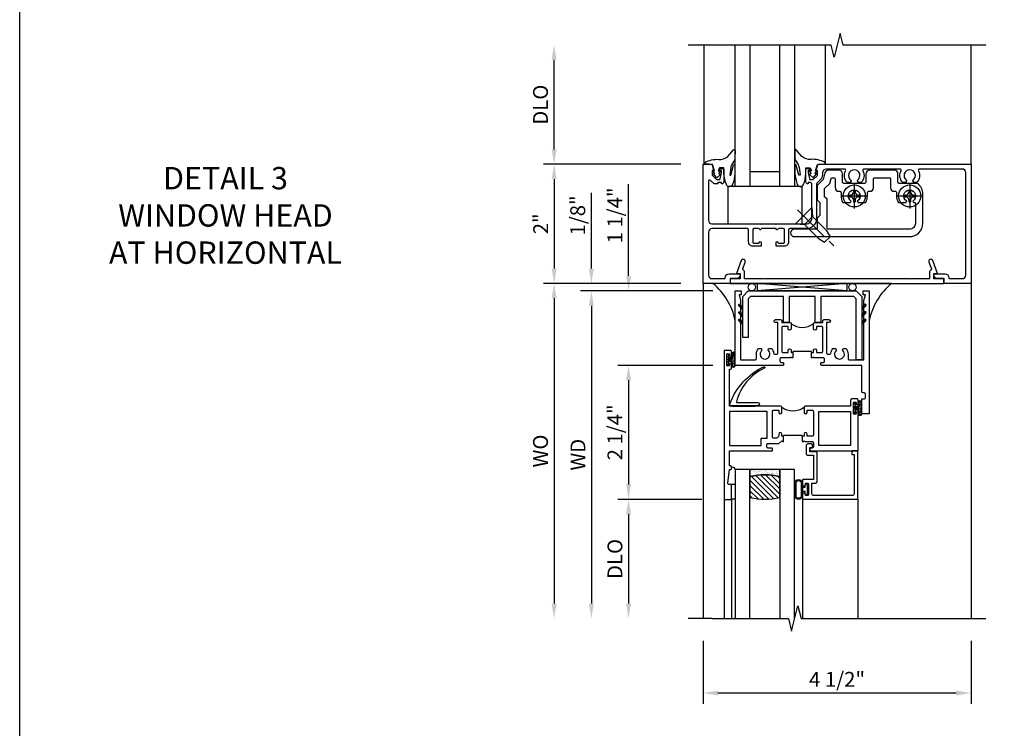
# Model space of a CAD drawing. Extents: x 0 to 107, y 0 to 70.
# Drawn here: x 0 to 17, y 34 to 46 of the extents above; entities that cross this region are included whole.
import ezdxf

# ---------------------------------------------------------------- set-up
doc = ezdxf.new("R2010")
doc.units = 0
doc.header["$LTSCALE"] = 0.5
doc.header["$MEASUREMENT"] = 0
doc.linetypes.add('CENTER', pattern=[2, 1.25, -0.25, 0.25, -0.25])
doc.layers.get('0').update_dxf_attribs({"color": 4, "linetype": 'CONTINUOUS'})
for name, color, linetype in [('CENTER', 1, 'CENTER'), ('DIME', 2, 'CONTINUOUS'), ('FORMAT', 7, 'CONTINUOUS'), ('TEXT', 3, 'CONTINUOUS')]:
    doc.layers.add(name, color=color, linetype=linetype)
doc.styles.get("Standard").update_dxf_attribs({"font": 'arial.ttf'})
doc.dimstyles.new('EXT_ON-OFF', dxfattribs={"dimscale": 2, "dimtxt": 0.125, "dimasz": 0.125, "dimexe": 0.09, "dimexo": 0.1875, "dimgap": 0.05, "dimtad": 3, "dimdec": 5, "dimzin": 3, "dimdsep": 46, "dimlunit": 5, "dimtxsty": 'STANDARD', "dimcen": 0, "dimse2": 1, "dimazin": 0, "dimtfac": 1, "dimtdec": 4, "dimtofl": 0, "dimtmove": 0, "dimatfit": 0, "dimfxl": 1, "dimfrac": 2, "dimtolj": 1, "dimtzin": 3, "dimarcsym": 0})
doc.dimstyles.new('EXT_ON-ON', dxfattribs={"dimscale": 2, "dimtxt": 0.125, "dimasz": 0.125, "dimexe": 0.09, "dimexo": 0.1875, "dimgap": 0.05, "dimtad": 3, "dimdec": 5, "dimzin": 3, "dimdsep": 46, "dimlunit": 5, "dimtxsty": 'STANDARD', "dimcen": 0, "dimazin": 0, "dimtfac": 1, "dimtdec": 4, "dimtofl": 0, "dimtmove": 0, "dimatfit": 0, "dimfxl": 1, "dimfrac": 2, "dimtolj": 1, "dimtzin": 3, "dimarcsym": 0})

# ---------------------------------------------------------------- blocks, each defined once
blk = doc.blocks.new('B027073')
blk.add_lwpolyline([(0.625, 0), (0.625, 0.625), (-0.625, 0.625), (-0.625, 0)], close=True)
blk = doc.blocks.new('B027074-M')
blk.add_lwpolyline([(0.062, 0.144), (0.035, 0.149), (0.069, 0.257), (0.13, 0.261), (0.205, 0.259), (0.195, 0.29, 0.12571), (-0.037, 0.341, -0.226084), (-0.19, 0.391), (-0.286, 0.502, 0.644976), (-0.312, 0.49), (-0.31, 0.361, 0.151869), (-0.294, 0.316), (-0.255, 0.257, -0.029345), (-0.238, 0.205), (-0.221, 0.083, -0.653812), (-0.241, 0.076), (-0.285, 0.241, 0.888636), (-0.31, 0.239), (-0.31, 0.105, 0.064205), (-0.268, -0.084, 0.689636), (-0.165, -0.084, 0.070356), (-0.124, 0.105), (-0.124, 0.201), (-0.051, 0.201), (-0.029, 0.147), (-0.068, 0.142), (-0.034, 0.106), (-0.065, 0.084), (-0.004, 0.03), (0.052, 0.096), (0.027, 0.106)], format="xyb", close=True)
blk = doc.blocks.new('S451GT1000')
for p, q in [((-1, -0.625), (-1, -3)), ((0, -0.625), (-1, -0.625)), ((-0.75, -0.625), (-0.75, -3)), ((-0.25, -0.625), (-0.25, -3)), ((0, -0.625), (0, -3)), ((-0.25, -0.875), (-0.75, -0.875)), ((-1.518, -1), (-1.518, -3)), ((0.517, -1), (0.517, -3))]:
    blk.add_line(p, q)
at = {"rotation": 180}
blk.add_blockref('B027074-M', (-1.312, -0.742), dxfattribs=at)
at = {"xscale": -1, "rotation": 180}
blk.add_blockref('B027074-M', (0.312, -0.742), dxfattribs=at)
blk = doc.blocks.new('*D131')
at = {"layer": 'DIME', "color": 0, "lineweight": -2, "transparency": 16777216}
for p, q in [((11.097, 43.542), (8.792, 43.542)), ((8.972, 43.292), (8.972, 41.792)), ((10.367, 41.542), (8.792, 41.542))]:
    blk.add_line(p, q, dxfattribs=at)
at = {"layer": 'DIME', "color": 0, "transparency": 16777216}
for points in [[(8.93, 43.292), (9.014, 43.292), (8.972, 43.542)], [(8.93, 41.792), (9.014, 41.792), (8.972, 41.542)]]:
    blk.add_solid(points, dxfattribs=at)
at = {"layer": 'DIME', "color": 0, "transparency": 16777216, "insert": (8.747, 42.542), "char_height": 0.25, "attachment_point": 5, "rotation": 90}
blk.add_mtext('\\A1;2"', dxfattribs=at)
blk = doc.blocks.new('*D132')
at = {"layer": 'DIME', "color": 0, "lineweight": -2, "transparency": 16777216}
for p, q in [((11.472, 35.542), (11.472, 34.487)), ((15.972, 35.542), (15.972, 34.487)), ((11.722, 34.667), (15.722, 34.667))]:
    blk.add_line(p, q, dxfattribs=at)
at = {"layer": 'DIME', "color": 0, "transparency": 16777216}
for points in [[(11.722, 34.708), (11.722, 34.625), (11.472, 34.667)], [(15.722, 34.708), (15.722, 34.625), (15.972, 34.667)]]:
    blk.add_solid(points, dxfattribs=at)
at = {"layer": 'DIME', "color": 0, "transparency": 16777216, "insert": (13.722, 34.896), "char_height": 0.25, "attachment_point": 5}
blk.add_mtext('\\A1;4 1/2"', dxfattribs=at)
blk = doc.blocks.new('*D135')
at = {"layer": 'DIME', "color": 0, "lineweight": -2, "transparency": 16777216}
for p, q in [((11.097, 41.542), (8.792, 41.542)), ((8.972, 41.292), (8.972, 36.167))]:
    blk.add_line(p, q, dxfattribs=at)
at = {"layer": 'DIME', "color": 0, "transparency": 16777216}
for points in [[(8.93, 41.292), (9.014, 41.292), (8.972, 41.542)], [(8.93, 36.167), (9.014, 36.167), (8.972, 35.917)]]:
    blk.add_solid(points, dxfattribs=at)
at = {"layer": 'DIME', "color": 0, "transparency": 16777216, "insert": (8.743, 38.729), "char_height": 0.25, "width": 4.38334, "attachment_point": 5, "rotation": 90}
blk.add_mtext('\\A1;WO', dxfattribs=at)
blk = doc.blocks.new('*D136')
at = {"layer": 'DIME', "color": 0, "lineweight": -2, "transparency": 16777216}
for p, q in [((9.597, 41.792), (9.597, 43.061)), ((11.097, 41.542), (9.417, 41.542)), ((11.638, 41.417), (9.417, 41.417)), ((9.597, 41.167), (9.597, 40.917))]:
    blk.add_line(p, q, dxfattribs=at)
at = {"layer": 'DIME', "color": 0, "transparency": 16777216}
for points in [[(9.555, 41.792), (9.639, 41.792), (9.597, 41.542)], [(9.555, 41.167), (9.639, 41.167), (9.597, 41.417)]]:
    blk.add_solid(points, dxfattribs=at)
at = {"layer": 'DIME', "color": 0, "transparency": 16777216, "insert": (9.368, 42.683), "char_height": 0.25, "attachment_point": 5, "rotation": 90}
blk.add_mtext('\\A1;1/8"', dxfattribs=at)
blk = doc.blocks.new('*D133')
at = {"layer": 'DIME', "color": 0, "lineweight": -2, "transparency": 16777216}
for p, q in [((11.638, 41.417), (9.417, 41.417)), ((9.597, 41.167), (9.597, 36.167))]:
    blk.add_line(p, q, dxfattribs=at)
at = {"layer": 'DIME', "color": 0, "transparency": 16777216}
for points in [[(9.555, 41.167), (9.639, 41.167), (9.597, 41.417)], [(9.555, 36.167), (9.639, 36.167), (9.597, 35.917)]]:
    blk.add_solid(points, dxfattribs=at)
at = {"layer": 'DIME', "color": 0, "transparency": 16777216, "insert": (9.372, 38.667), "char_height": 0.25, "width": 5.01725, "attachment_point": 5, "rotation": 90}
blk.add_mtext('\\A1;WD', dxfattribs=at)
blk = doc.blocks.new('*D134')
at = {"layer": 'DIME', "color": 0, "lineweight": -2, "transparency": 16777216}
for p, q in [((11.45, 37.917), (10.042, 37.917)), ((10.222, 37.667), (10.222, 36.167))]:
    blk.add_line(p, q, dxfattribs=at)
at = {"layer": 'DIME', "color": 0, "transparency": 16777216}
for points in [[(10.18, 37.667), (10.264, 37.667), (10.222, 37.917)], [(10.18, 36.167), (10.264, 36.167), (10.222, 35.917)]]:
    blk.add_solid(points, dxfattribs=at)
at = {"layer": 'DIME', "color": 0, "transparency": 16777216, "insert": (9.993, 36.917), "char_height": 0.25, "attachment_point": 5, "rotation": 90}
blk.add_mtext('\\A1;DLO', dxfattribs=at)
blk = doc.blocks.new('*D137')
at = {"layer": 'DIME', "color": 0, "lineweight": -2, "transparency": 16777216}
for p, q in [((11.638, 40.167), (10.042, 40.167)), ((10.222, 39.917), (10.222, 38.167)), ((11.45, 37.917), (10.042, 37.917))]:
    blk.add_line(p, q, dxfattribs=at)
at = {"layer": 'DIME', "color": 0, "transparency": 16777216}
for points in [[(10.18, 39.917), (10.264, 39.917), (10.222, 40.167)], [(10.18, 38.167), (10.264, 38.167), (10.222, 37.917)]]:
    blk.add_solid(points, dxfattribs=at)
at = {"layer": 'DIME', "color": 0, "transparency": 16777216, "insert": (9.993, 39.042), "char_height": 0.25, "attachment_point": 5, "rotation": 90}
blk.add_mtext('\\A1;2 1/4"', dxfattribs=at)
blk = doc.blocks.new('*D138')
at = {"layer": 'DIME', "color": 0, "lineweight": -2, "transparency": 16777216}
for p, q in [((10.222, 41.667), (10.222, 43.207)), ((11.638, 41.417), (10.042, 41.417)), ((11.638, 40.167), (10.042, 40.167)), ((10.222, 39.917), (10.222, 39.667))]:
    blk.add_line(p, q, dxfattribs=at)
at = {"layer": 'DIME', "color": 0, "transparency": 16777216}
for points in [[(10.18, 41.667), (10.264, 41.667), (10.222, 41.417)], [(10.18, 39.917), (10.264, 39.917), (10.222, 40.167)]]:
    blk.add_solid(points, dxfattribs=at)
at = {"layer": 'DIME', "color": 0, "transparency": 16777216, "insert": (9.993, 42.683), "char_height": 0.25, "attachment_point": 5, "rotation": 90}
blk.add_mtext('\\A1;1 1/4"', dxfattribs=at)
blk = doc.blocks.new('B229175')
h = blk.add_hatch()
h.set_pattern_fill('ANSI37', color=256, scale=0.1, style=0)
h.set_pattern_definition([(45, (-2.727382, -6.92049), (-0.008838835, 0.008838835), []), (135, (-2.727382, -6.92049), (-0.008838835, -0.008838835), [])])
h.paths.add_polyline_path([(2.125, 0.567), (2.125, 0.523), (2.169, 0.479, 1), (2.191, 0.501)])
h.paths.add_polyline_path([(2.125, 0.442), (2.125, 0.398), (2.169, 0.354, 1), (2.191, 0.376)])
h.paths.add_polyline_path([(2.125, 0.317), (2.125, 0.273), (2.169, 0.229, 1), (2.191, 0.251)])
h.paths.add_polyline_path([(0.125, 0.273), (0.125, 0.317), (0.059, 0.251, 1), (0.081, 0.229)])
h.paths.add_polyline_path([(0.125, 0.398), (0.125, 0.442), (0.059, 0.376, 1), (0.081, 0.354)])
h.paths.add_polyline_path([(0.125, 0.523), (0.125, 0.567), (0.059, 0.501, 1), (0.081, 0.479)])
blk.add_lwpolyline([(2.031, 1.16), (2.031, 0.133), (1.992, 0.094), (1.437, 0.094), (1.437, 0.532), (1.344, 0.532), (1.344, 0.094), (0.906, 0.094), (0.906, 0.532), (0.812, 0.532), (0.812, 0.094), (0.258, 0.094), (0.219, 0.133), (0.219, 0.785), (0.125, 0.785), (0.125, 0.094), (0.219, 0), (2.031, 0), (2.125, 0.094), (2.125, 1.16)], close=True)
for points in [[(0.125, 0.567), (0.059, 0.501, 1), (0.081, 0.479), (0.125, 0.523)], [(2.125, 0.567), (2.191, 0.501, -1), (2.169, 0.479), (2.125, 0.523)], [(0.125, 0.442), (0.059, 0.376, 1), (0.081, 0.354), (0.125, 0.398)], [(2.125, 0.442), (2.191, 0.376, -1), (2.169, 0.354), (2.125, 0.398)], [(0.125, 0.317), (0.059, 0.251, 1), (0.081, 0.229), (0.125, 0.273)], [(2.125, 0.317), (2.191, 0.251, -1), (2.169, 0.229), (2.125, 0.273)]]:
    blk.add_lwpolyline(points, format="xyb")
blk = doc.blocks.new('*D139')
at = {"layer": 'DIME', "color": 0, "lineweight": -2, "transparency": 16777216}
for p, q in [((8.972, 43.792), (8.972, 45.292)), ((11.097, 43.542), (8.792, 43.542))]:
    blk.add_line(p, q, dxfattribs=at)
at = {"layer": 'DIME', "color": 0, "transparency": 16777216}
for points in [[(8.93, 45.292), (9.014, 45.292), (8.972, 45.542)], [(8.93, 43.792), (9.014, 43.792), (8.972, 43.542)]]:
    blk.add_solid(points, dxfattribs=at)
at = {"layer": 'DIME', "color": 0, "transparency": 16777216, "insert": (8.743, 44.542), "char_height": 0.25, "attachment_point": 5, "rotation": 90}
blk.add_mtext('\\A1;DLO', dxfattribs=at)
blk = doc.blocks.new('B028400H')
for p, q in [((-0.099, 0.015), (-0.099, -0.015)), ((-0.099, 0.015), (-0.065, 0.015)), ((-0.015, 0.099), (0.015, 0.099)), ((-0.015, 0.099), (-0.015, 0.065)), ((0.015, 0.099), (0.015, 0.065)), ((0.065, 0.015), (0.099, 0.015)), ((0.099, 0.015), (0.099, -0.015)), ((-0.099, -0.015), (-0.065, -0.015)), ((-0.015, -0.065), (-0.015, -0.099)), ((-0.015, -0.099), (0.015, -0.099)), ((0.015, -0.065), (0.015, -0.099)), ((0.065, -0.015), (0.099, -0.015))]:
    blk.add_line(p, q)
blk.add_circle((0, 0), 0.186)
for centre, start, end in [((-0.065, 0.065), 270, 0), ((0.065, 0.065), 180, 270), ((-0.065, -0.065), 0, 89.9999), ((0.065, -0.065), 90, 180)]:
    blk.add_arc(centre, 0.0498, start, end)
at = {"layer": 'CENTER'}
for p, q in [((0, 0.212), (0, -0.212)), ((-0.212, 0), (0.212, 0))]:
    blk.add_line(p, q, dxfattribs=at)
blk = doc.blocks.new('B451VG224-S')
for points in [[(-0.643, 1.378), (-0.403, 1.378), (-0.361, 1.42), (-0.138, 1.42), (-0.096, 1.378), (0.07, 1.378, -0.414214), (0.09, 1.358), (0.09, 0.995, 1), (0.215, 0.995), (0.215, 2.927, 0.414214), (-0.01, 3.152), (-0.5, 3.152, 0.234839), (-0.676, 3.065, 0.163473), (-0.679, 3.056), (-0.679, 2.754, -0.414214), (-0.699, 2.734), (-0.838, 2.734, 0.414214), (-0.9, 2.672), (-0.9, 2.259, 0.414214), (-0.838, 2.197), (-0.699, 2.197, -0.414214), (-0.679, 2.177), (-0.679, 1.823, -0.414214), (-0.699, 1.803), (-0.838, 1.803, 0.414214), (-0.9, 1.741), (-0.9, 1.567, 0.339454), (-0.854, 1.507), (-0.742, 1.477)], [(-0.546, 1.74), (-0.546, 1.758, -0.414214), (-0.526, 1.778), (-0.469, 1.778, 0.122217), (-0.365, 1.804, 0.277927), (-0.357, 1.817), (-0.357, 1.936), (-0.382, 1.95, -3.732051), (-0.382, 2.05), (-0.357, 2.065), (-0.357, 2.182, 0.277226), (-0.365, 2.195, 0.122877), (-0.469, 2.221), (-0.526, 2.221, -0.414214), (-0.546, 2.241), (-0.546, 2.26, 0.414214), (-0.608, 2.322), (-0.755, 2.322, -0.414214), (-0.775, 2.342), (-0.775, 2.589, -0.414214), (-0.755, 2.609), (-0.608, 2.609, 0.414214), (-0.546, 2.671), (-0.546, 2.69, -0.414214), (-0.526, 2.71), (-0.469, 2.71, 0.122877), (-0.365, 2.736, 0.277226), (-0.357, 2.749), (-0.357, 2.867), (-0.382, 2.881, -3.732051), (-0.382, 2.981), (-0.357, 2.996), (-0.357, 3.007, -0.414214), (-0.337, 3.027), (-0.01, 3.027, -0.414214), (0.09, 2.927), (0.09, 1.565, -0.414214), (0.07, 1.545), (-0.413, 1.545), (-0.455, 1.503), (-0.591, 1.503), (-0.677, 1.589), (-0.76, 1.611, -0.339454), (-0.775, 1.631), (-0.775, 1.658, -0.414214), (-0.755, 1.678), (-0.608, 1.678, 0.414214)]]:
    blk.add_lwpolyline(points, format="xyb", close=True)
blk = doc.blocks.new('B128345')
for p, q in [((0, 0.192), (0.112, 0.095)), ((0, 0.192), (0, -0.192)), ((0.112, 0.095), (0.437, 0.095)), ((0.112, -0.095), (0.112, 0.095)), ((0.437, 0.095), (0.562, 0.065)), ((0.562, -0.065), (0.562, 0.065)), ((0, -0.192), (0.112, -0.095)), ((0.112, -0.095), (0.437, -0.095)), ((0.437, -0.095), (0.562, -0.065))]:
    blk.add_line(p, q)
at = {"layer": 'CENTER'}
blk.add_line((-0.144, 0), (0.718, 0), dxfattribs=at)
blk = doc.blocks.new('B451VG524-SM')
at = {"xscale": -1}
blk.add_blockref('B451VG224-S', (0, 0), dxfattribs=at)
for name, p, rotation in [('B028400H', (0.469, 2.931), 270), ('B028400H', (0.469, 2), 270), ('B128345', (0.136, 1.151), 314.9999999999999)]:
    blk.add_blockref(name, p, dxfattribs=dict(at, rotation=rotation))
blk = doc.blocks.new('B451VG001')
blk.add_lwpolyline([(-0.08, 0.809), (-0.08, 0.733, -0.324205), (-0.09, 0.718, 0.852963), (-0.086, 0.688), (-0.08, 0.688), (-0.08, 0.438), (-0.086, 0.438, 0.852963), (-0.09, 0.408, -0.324205), (-0.08, 0.394), (-0.08, 0.317, -0.414214), (-0.1, 0.297), (-0.305, 0.297, -0.414214), (-0.325, 0.317), (-0.325, 0.392, -0.414214), (-0.31, 0.407), (-0.31, 0.407, 1), (-0.31, 0.438), (-0.375, 0.438), (-0.375, 0.297, 0.414214), (-0.305, 0.227), (-0.1, 0.227, -0.414214), (-0.08, 0.207), (-0.08, -0.388, -0.414214), (-0.14, -0.448), (-0.86, -0.448, -0.414214), (-0.92, -0.388), (-0.92, -0.164), (-0.902, -0.164, 0.414214), (-0.84, -0.102), (-0.84, 0.086), (-0.858, 0.086, 0.414214), (-0.92, 0.024), (-0.92, -0.084), (-1, -0.084), (-1, -0.538), (1, -0.538), (1, -0.393), (0.898, -0.357), (0.898, -0.386), (0.824, -0.386, -0.19902), (0.81, -0.38), (0.742, -0.312), (0.742, -0.27, -0.352218), (0.757, -0.25), (0.86, -0.228), (0.898, -0.228), (0.898, -0.257), (0.91, -0.257, 0.414214), (0.93, -0.237), (0.93, -0.208, 0.414214), (0.91, -0.188), (0.708, -0.188, 0.414214), (0.669, -0.226), (0.692, -0.226), (0.692, -0.288), (0.669, -0.288), (0.669, -0.345, 0.198902), (0.675, -0.359), (0.73, -0.414, -0.668164), (0.716, -0.448), (0.06, -0.448, -0.414214), (0, -0.388), (0, 0.428), (-0.01, 0.438), (0, 0.448), (0, 0.678), (-0.01, 0.688), (0, 0.698), (0, 1.188, -0.414214), (0.1, 1.288), (0.666, 1.288, -0.414214), (0.692, 1.263), (0.692, 1.226), (0.669, 1.226, 0.414214), (0.708, 1.188), (0.91, 1.188, 0.414214), (0.93, 1.208), (0.93, 1.237, 0.414214), (0.91, 1.257), (0.898, 1.257), (0.898, 1.228), (0.86, 1.228), (0.757, 1.25, -0.354119), (0.742, 1.27), (0.742, 1.312), (0.808, 1.379, -0.198912), (0.826, 1.386), (0.898, 1.386), (0.898, 1.357), (1, 1.393), (1, 3.962), (-1, 3.962), (-1, 3.508), (-0.92, 3.508), (-0.92, 3.4, 0.414214), (-0.858, 3.338), (-0.84, 3.338), (-0.84, 3.526, 0.414214), (-0.902, 3.588), (-0.92, 3.588), (-0.92, 3.812, -0.414214), (-0.86, 3.872), (0.86, 3.872, -0.414214), (0.92, 3.812), (0.92, 3.094, -0.568098), (0.89, 3.077, 0.339754), (0.692, 3.045), (0.692, 3.001), (0.721, 2.984, 0.386545), (0.735, 2.987, -3.127286), (0.735, 2.876, 0.386545), (0.721, 2.879), (0.692, 2.862), (0.692, 2.818, 0.339754), (0.89, 2.786, -0.568098), (0.92, 2.769), (0.92, 2.163, -0.568098), (0.89, 2.146, 0.339754), (0.692, 2.114), (0.692, 2.07), (0.721, 2.053, 0.386545), (0.735, 2.056, -3.127286), (0.735, 1.945, 0.386545), (0.721, 1.948), (0.692, 1.931), (0.692, 1.887, 0.339754), (0.89, 1.855, -0.568098), (0.92, 1.838), (0.92, 1.536, -0.414214), (0.85, 1.466), (0.82, 1.466, 0.19902), (0.746, 1.435), (0.684, 1.374, -0.19902), (0.67, 1.368), (0.09, 1.368, 0.414214), (-0.08, 1.198), (-0.08, 0.919, -0.414214), (-0.1, 0.899), (-0.305, 0.899, 0.414214), (-0.375, 0.829), (-0.375, 0.688), (-0.31, 0.688, 1), (-0.31, 0.719), (-0.31, 0.719, -0.414214), (-0.325, 0.734), (-0.325, 0.809, -0.414214), (-0.305, 0.829), (-0.1, 0.829, -0.414214)], format="xyb", close=True)
blk = doc.blocks.new('B450026')
for p, q in [((0.805, -1.094), (0.795, -1.084)), ((0.795, -1.104), (0.805, -1.094))]:
    blk.add_line(p, q)
blk.add_lwpolyline([(0.795, -1.104), (0.805, -1.094), (0.795, -1.084), (0.795, 1.333), (0.805, 1.343), (0.795, 1.353), (0.795, 1.679), (0.674, 1.679, -0.315299), (0.655, 1.693), (0.654, 1.696, 0.414214), (0.628, 1.708), (0.516, 1.667, -1), (0.492, 1.732), (0.709, 1.811), (0.709, 1.749), (0.795, 1.749), (0.795, 1.919), (0.875, 1.919), (0.875, -1.67), (0.795, -1.67), (0.795, -1.5), (0.709, -1.5), (0.709, -1.562), (0.492, -1.483, -1), (0.516, -1.418), (0.628, -1.459, 0.414214), (0.654, -1.447), (0.655, -1.444, -0.315299), (0.674, -1.43), (0.795, -1.43)], format="xyb", close=True)
blk = doc.blocks.new('B027874')
h = blk.add_hatch()
h.set_pattern_fill('ANSI31', color=256, scale=0.08, style=0)
h.set_pattern_definition([(45, (-2.208298, 1.612679), (-0.007071068, 0.007071068), [])])
h.paths.add_polyline_path([(-0.043, 0), (-0.028, 0.015), (-0.028, 0.03), (-0.072, 0.03, 0.029608), (-0.076, 0.037), (-0.076, 0.1, 0.8), (-0.139, 0.1), (-0.139, -0.1, 0.8), (-0.076, -0.1), (-0.076, -0.037, 0.029608), (-0.072, -0.03), (-0.028, -0.03), (-0.028, -0.015)])
h.paths.add_polyline_path([(-0.083, -0.1, -0.742268), (-0.132, -0.1), (-0.132, 0.1, -0.742268), (-0.083, 0.1)], flags=16)
h.paths.add_polyline_path([(-0.092, -0.021, -1), (-0.101, -0.021, -1)], flags=0)
h.paths.add_polyline_path([(-0.094, 0.028, -1), (-0.089, 0.028, -1)], flags=0)
h.paths.add_polyline_path([(-0.094, -0.043, -1), (-0.098, -0.043, -1)], flags=0)
h.paths.add_polyline_path([(-0.119, 0.002, -1), (-0.112, 0.002, -1)], flags=0)
h.paths.add_polyline_path([(-0.095, -0.057, -1), (-0.104, -0.057, -1)], flags=0)
h.paths.add_polyline_path([(-0.098, 0.055, -1), (-0.089, 0.055, -1)], flags=0)
h.paths.add_polyline_path([(-0.088, -0.061, -1), (-0.092, -0.061, -1)], flags=0)
h.paths.add_polyline_path([(-0.126, 0.025, -1), (-0.117, 0.025, -1)], flags=0)
h.paths.add_polyline_path([(-0.124, -0.036, -1), (-0.129, -0.036, -1)], flags=0)
h.paths.add_polyline_path([(-0.12, 0.046, -1), (-0.116, 0.046, -1)], flags=0)
h.paths.add_polyline_path([(-0.097, 0.067, -1), (-0.093, 0.067, -1)], flags=0)
h.paths.add_polyline_path([(-0.115, -0.066, -1), (-0.122, -0.066, -1)], flags=0)
h.paths.add_polyline_path([(-0.097, -0.082, -1), (-0.102, -0.082, -1)], flags=0)
h.paths.add_polyline_path([(-0.1, 0.081, -1), (-0.091, 0.081, -1)], flags=0)
h.paths.add_polyline_path([(-0.119, 0.065, -0.486829), (-0.122, 0.067, -0.664322), (-0.118, 0.068, -0.486829), (-0.116, 0.066, -0.664322)], flags=0)
h.paths.add_polyline_path([(-0.094, -0.103, -1), (-0.103, -0.103, -1)], flags=0)
h.paths.add_polyline_path([(-0.122, -0.089, -1), (-0.128, -0.089, -1)], flags=0)
h.paths.add_polyline_path([(-0.105, 0.103, -1), (-0.098, 0.103, -1)], flags=0)
h.paths.add_polyline_path([(-0.126, -0.099, -1), (-0.13, -0.099, -1)], flags=0)
h = blk.add_hatch()
h.set_pattern_fill('ANSI31', color=256, scale=0.25, angle=90, style=0)
h.set_pattern_definition([(135, (-10.943272, -7.362555), (-0.02209709, -0.02209709), [])])
h.paths.add_polyline_path([(0, 0.094), (-0.028, 0.094), (-0.028, 0.03), (-0.028, 0.015), (-0.043, 0), (-0.028, -0.015), (-0.028, -0.03), (-0.028, -0.094), (0, -0.094)])
for p, q in [((-0.139, 0.1), (-0.139, -0.1)), ((-0.128, 0.009), (-0.128, 0.009)), ((-0.123, 0.085), (-0.123, 0.085)), ((-0.118, 0.083), (-0.118, 0.083)), ((-0.116, 0.113), (-0.116, 0.113)), ((-0.101, 0.037), (-0.101, 0.037)), ((-0.096, 0.073), (-0.096, 0.073)), ((-0.091, 0.098), (-0.091, 0.098)), ((-0.028, 0.03), (-0.072, 0.03)), ((-0.128, -0.022), (-0.128, -0.022)), ((-0.128, -0.054), (-0.128, -0.054)), ((-0.123, -0.066), (-0.123, -0.066)), ((-0.12, -0.056), (-0.12, -0.056)), ((-0.12, -0.108), (-0.12, -0.108)), ((-0.094, -0.068), (-0.094, -0.068)), ((-0.092, -0.082), (-0.092, -0.082)), ((-0.089, -0.006), (-0.089, -0.006)), ((-0.072, -0.03), (-0.028, -0.03))]:
    blk.add_line(p, q)
blk.add_lwpolyline([(-0.076, 0.037), (-0.076, 0.1, 0.8), (-0.139, 0.1), (-0.139, -0.1, 0.8), (-0.076, -0.1), (-0.076, -0.037)], format="xyb")
blk.add_lwpolyline([(-0.083, -0.1), (-0.083, 0.1, 0.742268), (-0.132, 0.1), (-0.132, -0.1, 0.742268)], format="xyb", close=True)
blk.add_lwpolyline([(-0.028, -0.094), (-0.028, -0.03), (-0.028, -0.015), (-0.043, 0), (-0.028, 0.015), (-0.028, 0.03), (-0.028, 0.094), (0, 0.094), (0, -0.094)], close=True)
for centre, radius in [((-0.122, 0.025), 0.0045), ((-0.12, 0.067), 0.00225), ((-0.118, 0.066), 0.00225), ((-0.118, 0.046), 0.00225), ((-0.115, 0.002), 0.00337), ((-0.102, 0.103), 0.00337), ((-0.095, 0.081), 0.0045), ((-0.093, 0.055), 0.0045), ((-0.095, 0.067), 0.00225), ((-0.091, 0.028), 0.00225), ((-0.128, -0.099), 0.00225), ((-0.126, -0.036), 0.00225), ((-0.125, -0.089), 0.00337), ((-0.118, -0.066), 0.00337), ((-0.1, -0.057), 0.0045), ((-0.099, -0.103), 0.0045), ((-0.099, -0.082), 0.00225), ((-0.096, -0.021), 0.0045), ((-0.096, -0.043), 0.00225), ((-0.09, -0.061), 0.00225)]:
    blk.add_circle(centre, radius)
for start, end in [(26.3878, 33.1715), (326.8285, 333.6122)]:
    blk.add_arc((-0.132, 0), 0.0675, start, end)
blk = doc.blocks.new('B127074')
for p, q in [((-0.23, -0.118), (-0.23, 0.117)), ((-0.21, -0.117), (-0.21, 0.117)), ((-0.12, -0.117), (-0.12, 0.117)), ((-0.1, -0.117), (-0.1, 0.117)), ((-0.051, 0.035), (-0.1, 0.035)), ((-0.051, 0.078), (-0.051, 0.035)), ((-0.021, -0.078), (-0.021, 0.078)), ((-0.1, -0.035), (-0.051, -0.035)), ((-0.051, -0.035), (-0.051, -0.078))]:
    blk.add_line(p, q)
for centre, radius, start, end in [((-0.165, 0.099), 0.0675, 15.2882, 164.7118), ((-0.165, 0.099), 0.0485, 21.82, 158.18), ((-0.036, 0.078), 0.015, 0, 180), ((-0.165, -0.099), 0.0675, 195.7196, 344.6722), ((-0.165, -0.099), 0.0485, 201.82, 338.18), ((-0.036, -0.078), 0.015, 180, 0)]:
    blk.add_arc(centre, radius, start, end)
blk = doc.blocks.new('B224063')
blk.add_lwpolyline([(-0.87, 0.752, 0.414214), (-0.885, 0.737), (-0.885, 0.725, -0.414214), (-0.9, 0.71), (-0.92, 0.71, -0.414214), (-0.935, 0.725), (-0.935, 0.797, -0.414214), (-0.92, 0.812), (-0.007, 0.812), (-0.007, 0), (-0.105, 0), (-0.105, 0.062), (-0.067, 0.062), (-0.067, 0.722, 0.414214), (-0.097, 0.752), (-0.745, 0.752, 0.414214), (-0.775, 0.722), (-0.775, 0.542), (-0.717, 0.542, -0.414214), (-0.687, 0.512), (-0.687, 0.045, -0.414214), (-0.717, 0.015), (-0.812, 0.015), (-0.812, -0.055), (-0.782, -0.055, -0.414214), (-0.767, -0.07), (-0.767, -0.1, -0.414214), (-0.782, -0.115), (-0.842, -0.115, -0.414214), (-0.872, -0.085), (-0.872, 0.045, -0.414214), (-0.842, 0.075), (-0.747, 0.075), (-0.747, 0.482), (-0.92, 0.482, -0.414214), (-0.935, 0.497), (-0.935, 0.57, -0.414214), (-0.92, 0.585), (-0.9, 0.585, -0.414214), (-0.885, 0.57), (-0.885, 0.557, 0.414214), (-0.87, 0.542), (-0.85, 0.542, 0.414214), (-0.835, 0.557), (-0.835, 0.737, 0.414214), (-0.85, 0.752)], format="xyb", close=True)
blk = doc.blocks.new('B127186-7282')
blk.add_lwpolyline([(0, 0), (0, -0.25), (0.06, -0.25), (0.06, 0)], close=True)
blk.add_arc((0, -0.478), 0.0642, 270.4193, 340.2601)
blk = doc.blocks.new('GT-GLASS-1IN-7282')
h = blk.add_hatch()
h.set_pattern_fill('ANSI31', color=256, scale=0.5, style=0)
h.set_pattern_definition([(45, (-1.594896, -0.47501), (-0.0441942, 0.0441942), [])])
h.paths.add_polyline_path([(0.81, -0.03, 0.12), (0.31, -0.03), (0.31, -0.38, 0.12), (0.81, -0.38)])
h = blk.add_hatch()
h.set_pattern_fill('AR-SAND', color=256, scale=0.03, style=0)
h.set_pattern_definition([(37.5, (-8.435115, -10.989657), (-0.0018898, 0.05780471), [0, -0.0456, 0, -0.051, 0, -0.04875]), (7.5, (-8.435115, -10.98966), (0.0530933, 0.0846644), [0, -0.0246, 0, -0.0411, 0, -0.01575]), (327.5, (-8.472015, -10.989657), (0.09342426, 0.00016977), [0, -0.015, 0, -0.054, 0, -0.0705]), (317.5, (-8.472015, -10.98966), (0.0901838, 0.02633027), [0, -0.0075, 0, -0.0354, 0, -0.0405])])
edge = h.paths.add_edge_path()
edge.add_line((0.81, -0.38), (0.81, -0.5))
edge.add_line((0.81, -0.5), (0.31, -0.5))
edge.add_line((0.31, -0.5), (0.31, -0.38))
edge.add_arc((0.56, 0.647), 1.057, 256.3145, 283.6855)
for points in [[(0.31, 2), (0.31, -0.5), (0.06, -0.5), (0.06, 2)], [(1.06, 2.005), (1.06, -0.5), (0.81, -0.5), (0.81, 2)]]:
    blk.add_lwpolyline(points)
for points in [[(0.31, -0.38), (0.31, -0.03, -0.12), (0.81, -0.03), (0.81, -0.38, -0.12)], [(0.81, -0.38), (0.81, -0.5), (0.31, -0.5), (0.31, -0.38, 0.12)]]:
    blk.add_lwpolyline(points, format="xyb", close=True)
blk = doc.blocks.new('S224GT517')
for p, q in [((-2.25, 0.812), (-2.25, 2.812)), ((-2.125, 0.812), (-2.125, 2.812)), ((-0.935, 0.797), (-0.935, 2.812)), ((-0.007, 0.812), (-0.007, 2.812))]:
    blk.add_line(p, q)
blk.add_lwpolyline([(-2.45, 2.812), (-1.17, 2.812), (-1.117, 3.025), (-1.011, 2.6), (-0.958, 2.812), (0.185, 2.812)])
for name, p in [('GT-GLASS-1IN-7282', (-2.125, 0.812)), ('B127186-7282', (-2.125, 0.812)), ('B127074', (-0.835, 0.647)), ('B224063', (0, 0))]:
    blk.add_blockref(name, p)
blk = doc.blocks.new('127265M')
blk.add_lwpolyline([(0.237, 0.064, -1), (0.237, 0.01), (-0.205, 0.01, -0.520694), (-0.229, 0.042, -0.196015), (0.336, 0.665, -0.943037), (0.347, 0.638, 0.229), (-0.12, 0.075, 0.453709), (-0.114, 0.064)], format="xyb", close=True)
blk.add_lwpolyline([(-0.188, 0.01), (-0.188, 0), (0.188, 0), (0.188, 0.01)], close=True)
blk = doc.blocks.new('B224131')
for points in [[(0.969, 1.125), (0.969, 1.035), (0.969, 1.035), (0.937, 1.035), (0.937, 0.997, -1), (0.887, 0.997), (0.887, 1.035), (0.801, 1.035, 0.414214), (0.781, 1.015), (0.781, 0.617, 0.414214), (0.801, 0.597), (0.887, 0.597), (0.887, 0.635, -1), (0.937, 0.635), (0.937, 0.552, -0.414214), (0.918, 0.532), (0.781, 0.532), (0.781, 0.503, -0.414214), (0.761, 0.483), (0.678, 0.483, -1), (0.678, 0.533), (0.716, 0.533), (0.716, 1.043, 0.414214), (0.696, 1.063), (0.664, 1.063, 0.379055), (0.644, 1.045, -0.145843), (0.611, 0.969), (0.571, 0.969, -0.673324), (0.558, 1.003, 2.463527), (0.442, 1.003, -0.673324), (0.429, 0.969), (0.389, 0.969, -0.177014), (0.355, 1.063), (0.355, 1.14, 0.414214), (0.335, 1.16), (0.09, 1.16), (0.09, 0.159), (0.065, 0.065), (0.1, 0.065), (0.1, 0), (0, 0), (0, 2.063), (0.125, 2.063), (0.125, 1.813), (0.085, 1.813, 0.414214), (0.065, 1.793), (0.065, 1.73, 0.414214), (0.085, 1.71), (0.105, 1.71, -0.414214), (0.125, 1.69), (0.125, 1.25), (0.803, 1.25, -0.414214), (0.813, 1.24), (0.813, 1.21, -0.414214), (0.803, 1.2), (0.77, 1.2, 0.414214), (0.75, 1.18), (0.75, 1.145, 0.414214), (0.77, 1.125), (0.923, 1.125), (0.937, 1.11), (0.953, 1.125)], [(1.281, 1.125), (1.298, 1.125), (1.312, 1.11), (1.328, 1.125), (1.48, 1.125, 0.414214), (1.5, 1.145), (1.5, 1.18, 0.414214), (1.48, 1.2), (1.448, 1.2, -0.414214), (1.438, 1.21), (1.438, 1.24, -0.414214), (1.448, 1.25), (2.25, 1.25), (2.25, 0), (2.15, 0), (2.15, 0.065), (2.185, 0.065), (2.16, 0.159), (2.16, 1.16), (1.915, 1.16, 0.414214), (1.895, 1.14), (1.895, 1.063, -0.177014), (1.861, 0.969), (1.821, 0.969, -0.673324), (1.808, 1.003, 2.463527), (1.692, 1.003, -0.673324), (1.679, 0.969), (1.639, 0.969, -0.145843), (1.606, 1.045, 0.379055), (1.586, 1.063), (1.554, 1.063, 0.414214), (1.534, 1.043), (1.534, 0.533), (1.572, 0.533, -1), (1.572, 0.483), (1.489, 0.483, -0.414214), (1.469, 0.503), (1.469, 0.532), (1.333, 0.532, -0.414214), (1.312, 0.552), (1.312, 0.635, -1), (1.363, 0.635), (1.363, 0.597), (1.449, 0.597, 0.414214), (1.469, 0.617), (1.469, 1.015, 0.414214), (1.449, 1.035), (1.363, 1.035), (1.363, 0.997, -1), (1.312, 0.997), (1.312, 1.035), (1.281, 1.035)]]:
    blk.add_lwpolyline(points, format="xyb", close=True)
blk.add_lwpolyline([(0.969, 1.035), (0.969, 1.02), (1.281, 1.02), (1.281, 1.035)])
blk.add_lwpolyline([(1.312, 0.552, 0.32), (0.937, 0.552)], format="xyb")
blk = doc.blocks.new('B225125')
for points in [[(-1.438, -0.468), (-1.438, -0.378), (-1.438, -0.378), (-1.469, -0.378), (-1.469, -0.34, 1), (-1.519, -0.34), (-1.519, -0.375), (-1.554, -0.41), (-1.605, -0.41, -0.414214), (-1.625, -0.39), (-1.625, 0.04, -0.414214), (-1.605, 0.06), (-1.519, 0.06), (-1.519, 0.022, 1), (-1.469, 0.022), (-1.469, 0.105, 0.414214), (-1.489, 0.125), (-2.348, 0.125), (-2.348, 0.749), (-2.333, 0.749, 0.414214), (-2.313, 0.769), (-2.313, 0.827, 1), (-2.345, 0.827), (-2.345, 0.821, -1), (-2.389, 0.821), (-2.389, 0.99, -1), (-2.345, 0.99), (-2.345, 0.984, 1), (-2.313, 0.984), (-2.313, 1.042, 0.414214), (-2.333, 1.062), (-2.438, 1.062), (-2.438, -1.438), (-2.313, -1.438), (-2.313, -1.188), (-2.353, -1.188, -0.446679), (-2.373, -1.165), (-2.348, -0.938), (-2.333, -0.938, 0.414214), (-2.313, -0.918), (-2.313, -0.895, 0.414214), (-2.333, -0.875), (-2.348, -0.875), (-2.348, -0.625), (-1.635, -0.625, 0.414214), (-1.625, -0.615), (-1.625, -0.585, 0.414214), (-1.635, -0.575), (-1.702, -0.575, -0.414214), (-1.722, -0.555), (-1.722, -0.52, -0.414214), (-1.702, -0.5), (-1.516, -0.5), (-1.469, -0.453), (-1.454, -0.468)], [(-1.125, -0.468), (-1.109, -0.468), (-1.094, -0.453), (-1.079, -0.468), (-0.958, -0.468, -0.414214), (-0.938, -0.488), (-0.938, -0.555, -0.414214), (-0.958, -0.575), (-0.99, -0.575, 0.414214), (-1, -0.585), (-1, -0.615, 0.414214), (-0.99, -0.625), (-0.188, -0.625), (-0.188, 0.015, 1), (-0.22, 0.015), (-0.22, 0.009, -1), (-0.264, 0.009), (-0.264, 0.178, -1), (-0.22, 0.178), (-0.22, 0.172, 1), (-0.188, 0.172), (-0.188, 0.23, 0.414214), (-0.207, 0.25), (-0.293, 0.25, 0.414214), (-0.313, 0.23), (-0.313, 0.125), (-1.074, 0.125, 0.414214), (-1.094, 0.105), (-1.094, 0.022, 1), (-1.044, 0.022), (-1.044, 0.06), (-0.958, 0.06, -0.414214), (-0.938, 0.04), (-0.938, -0.358, -0.414214), (-0.958, -0.378), (-1.044, -0.378), (-1.044, -0.34, 1), (-1.094, -0.34), (-1.094, -0.378), (-1.125, -0.378)]]:
    blk.add_lwpolyline(points, format="xyb", close=True)
for points in [[(-1.812, -0.535), (-1.812, -0.41), (-1.715, -0.41), (-1.715, 0.035), (-2.348, 0.035), (-2.348, -0.535)], [(-0.847, -0.535), (-0.847, 0.035), (-0.313, 0.035), (-0.313, -0.535)]]:
    blk.add_lwpolyline(points, close=True)
blk.add_lwpolyline([(-1.094, 0.105, -0.3198), (-1.469, 0.105)], format="xyb")
blk.add_lwpolyline([(-1.125, -0.378), (-1.125, -0.363), (-1.438, -0.363), (-1.438, -0.378)])

msp = doc.modelspace()

# ---------------------------------------------------------------- linework, layer by layer
for p, q in [((15.972167, 43.541789), (15.972167, 45.542299)), ((11.472167, 41.541789), (11.472167, 35.916789)), ((14.637662, 41.541789), (11.637662, 41.541789)), ((13.887664, 41.416789), (12.387662, 41.541789)), ((13.887662, 41.541789), (12.387664, 41.416789)), ((15.972167, 41.541789), (15.972167, 35.917125)), ((11.625167, 35.916789), (11.222167, 35.916789)), ((14.260167, 35.917125), (16.222167, 35.917125))]:
    msp.add_line(p, q)
msp.add_lwpolyline([(16.222167, 45.542299), (13.822177, 45.542299), (13.772157, 45.742279), (13.672177, 45.342299), (13.622177, 45.542299), (11.222167, 45.542299)])
msp.add_lwpolyline([(13.887662, 41.541789), (13.887664, 41.416789), (12.387664, 41.416789), (12.387662, 41.541789)], close=True)
for centre, radius in [((12.290919, 41.479606), 0.062184), ((13.980661, 41.479606), 0.062185)]:
    msp.add_circle(centre, radius)
for centre, start, end in [((10.930325, 40.691575), 11.8682638, 50.2412027), ((15.344998, 40.691575), 129.7587973, 168.1317362)]:
    msp.add_arc(centre, 1.105979, start, end)
at = {"layer": 'FORMAT'}
msp.add_lwpolyline([(106.622944, 0), (0, 0), (0, 70.483121)], dxfattribs=at)

# ---------------------------------------------------------------- block references
at = {"xscale": -1}
for name, p, rotation in [('S451GT1000', (13.010608, 42.541789), 180), ('B451VG001', (12.010167, 42.541789), 270), ('B451VG524-SM', (12.010417, 42.542039), 270), ('B450026', (13.846641, 42.416714), 90), ('B229175', (12.012667, 41.416789), 180), ('S224GT517', (14.075167, 38.73161), 180)]:
    msp.add_blockref(name, p, dxfattribs=dict(at, rotation=rotation))
for name, p in [('B027073', (12.510608, 42.541789)), ('B225125', (14.262667, 39.354289)), ('127265M', (12.153384, 39.479289))]:
    msp.add_blockref(name, p)
at = {"rotation": 180}
for name, p in [('B224131', (14.262667, 41.416789)), ('B027874', (11.874167, 40.260289)), ('B027874', (13.999167, 39.447789))]:
    msp.add_blockref(name, p, dxfattribs=at)

# ---------------------------------------------------------------- texts
at = {"layer": 'TEXT', "insert": (3.454901, 43.496023), "char_height": 0.375, "width": 5.68196554, "attachment_point": 2}
msp.add_mtext('DETAIL 3 \\PWINDOW HEAD \\PAT HORIZONTAL\\P ', dxfattribs=at)

# ---------------------------------------------------------------- dimensions: what is measured, and where the dimension line sits
at = {"layer": 'DIME'}
for base, p1, p2, text, picture, middle in [((8.972166, 45.541789), (11.472167, 43.541789), (11.492863, 45.541789), 'DLO', '*D139', (8.742818, 44.541789)), ((8.972166, 35.916789), (11.472167, 41.541789), (11.472166, 35.916789), 'WO', '*D135', (8.742818, 38.729289)), ((9.597166, 35.916789), (12.012667, 41.416789), (11.472166, 35.916789), 'WD', '*D133', (9.372166, 38.666789)), ((10.222166, 35.916789), (11.825167, 37.916789), (11.472167, 35.916789), 'DLO', '*D134', (9.992818, 36.916789))]:
    dim = msp.add_linear_dim(base=base, p1=p1, p2=p2, angle=90, text=text, dimstyle='EXT_ON-OFF', override={"dimpost": '"'}, dxfattribs=at)
    dim.commit()
    dim.dimension.update_dxf_attribs({"geometry": picture, "text_midpoint": middle})
dim = msp.add_linear_dim(base=(8.972166, 41.541789), p1=(11.472167, 43.541789), p2=(10.742356, 41.541789), angle=270, dimstyle='EXT_ON-ON', override={"dimpost": '"'}, dxfattribs=at)
dim.commit()
dim.dimension.update_dxf_attribs({"geometry": '*D131', "text_midpoint": (8.746655, 42.541789)})
for base, p1, p2, picture, middle in [((10.222166, 40.166789), (12.012667, 41.416789), (12.012667, 40.166789), '*D138', (10.222166, 42.683456)), ((9.597166, 41.541789), (12.012667, 41.416789), (11.472167, 41.541789), '*D136', (9.597166, 42.683456)), ((10.222166, 37.916789), (12.012667, 40.166789), (11.825167, 37.916789), '*D137', (10.222166, 39.041789))]:
    dim = msp.add_linear_dim(base=base, p1=p1, p2=p2, angle=90, dimstyle='EXT_ON-ON', override={"dimpost": '"'}, dxfattribs=at)
    dim.commit()
    dim.dimension.update_dxf_attribs({"geometry": picture, "text_midpoint": middle, "dimtype": 160})
dim = msp.add_linear_dim(base=(15.972167, 34.666825), p1=(11.472167, 35.916789), p2=(15.972167, 35.917125), dimstyle='EXT_ON-ON', override={"dimpost": '"'}, dxfattribs=at)
dim.commit()
dim.dimension.update_dxf_attribs({"geometry": '*D132', "text_midpoint": (13.722167, 34.896089)})

doc.saveas('drawing.dxf')
